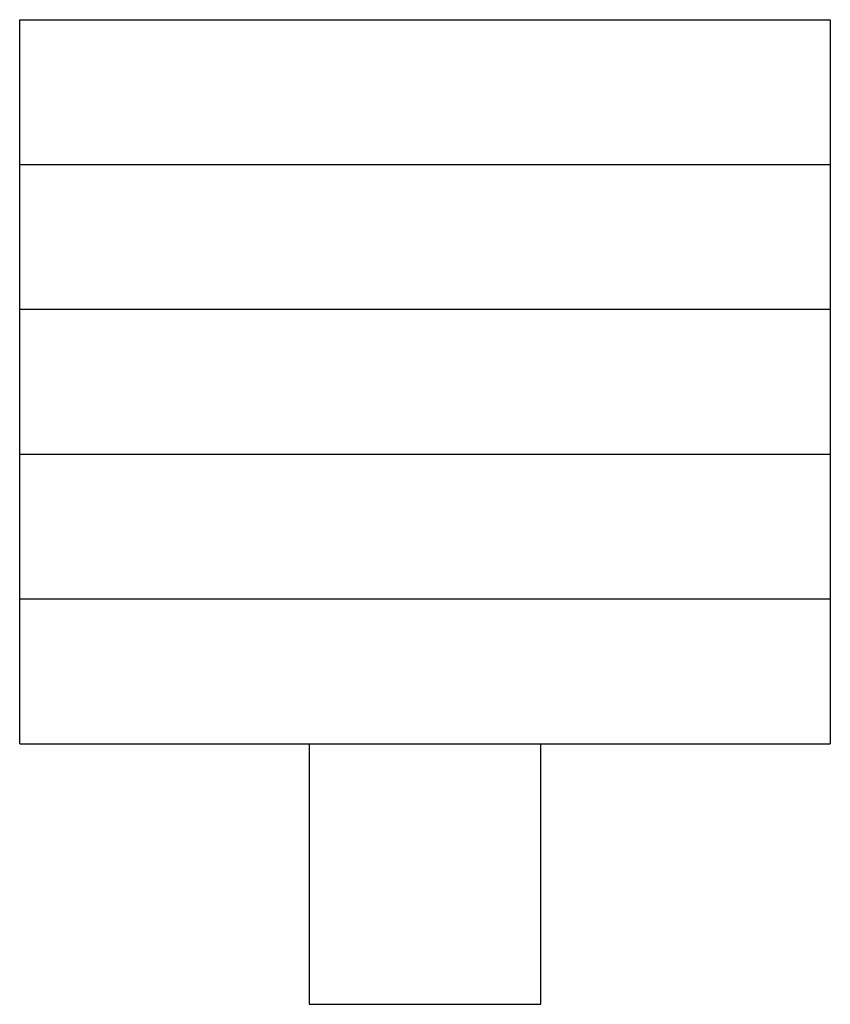
# Paper-space layout '_Слева' of a CAD drawing. Units: millimetres. Extents: x -14 to 14, y -9 to 25.
import ezdxf

# ---------------------------------------------------------------- set-up
doc = ezdxf.new("R2010")
doc.units = ezdxf.units.MM

psp = doc.layouts.new('_Слева')

# ---------------------------------------------------------------- linework, layer by layer
at = {"color": 7, "linetype": 'Continuous', "lineweight": 25}
for p, q in [((-14, 25), (14, 25)), ((-14, 0), (-14, 25)), ((14, 25), (14, 0)), ((-14, 20), (14, 20)), ((-14, 15), (14, 15)), ((-14, 10), (14, 10)), ((-14, 5), (14, 5)), ((-14, 0), (14, 0)), ((-4, 0), (-4, -9)), ((4, -9), (4, 0)), ((-4, -9), (4, -9))]:
    psp.add_line(p, q, dxfattribs=at)

doc.saveas('drawing.dxf')
